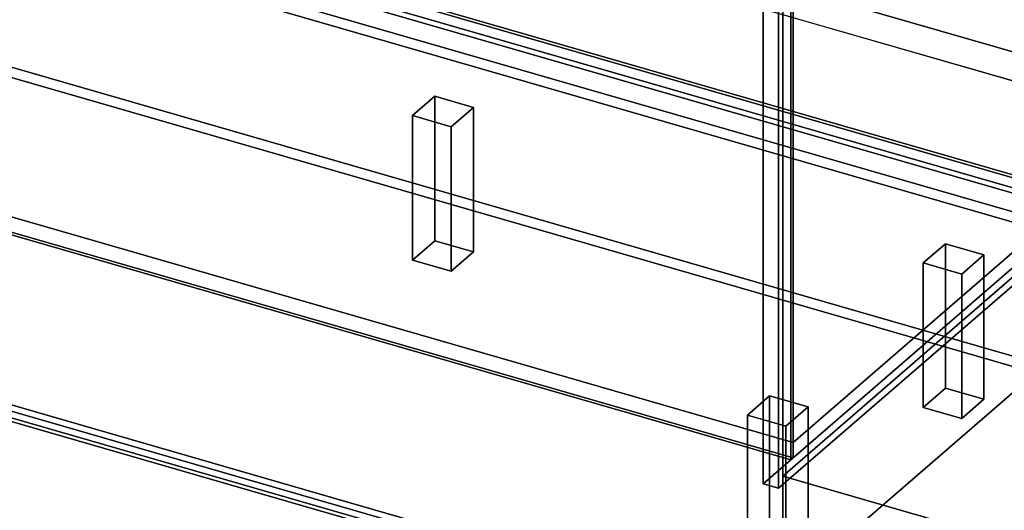
# Model space of a CAD drawing. Extents: x -2250 to 3499, y -2949 to 2325.
# Drawn here: x -310 to 575, y -1268 to -826 of the extents above; entities that cross this region are included whole.
import ezdxf

# ---------------------------------------------------------------- set-up
doc = ezdxf.new("R2010")
doc.units = 0
doc.layers.add('layer0', color=7, linetype='CONTINUOUS')

# ---------------------------------------------------------------- blocks, each defined once
blk = doc.blocks.new('PF_OBJECT1')
at = {"layer": 'layer0'}
for p, q in [((2369.1, -1948.3), (-1095, -948.3)), ((-1095, -948.3), (2369.1, -1948.3)), ((-1105, -956.96), (2359.1, -1956.96)), ((2359.1, -1956.96), (-1105, -956.96))]:
    blk.add_line(p, q, dxfattribs=at)
blk = doc.blocks.new('PF_OBJECT309')
at = {"layer": 'layer0'}
for p, q in [((-370.63, -693.22), (640.89, -985.22)), ((640.89, -985.22), (-370.63, -693.22)), ((640.89, -999.07), (-370.63, -707.07)), ((-370.63, -707.07), (640.89, -999.07)), ((385.39, -1206.49), (-626.13, -914.49)), ((-626.13, -914.49), (385.39, -1206.49)), ((-626.13, -928.34), (385.39, -1220.34)), ((385.39, -1220.34), (-626.13, -928.34)), ((640.89, -985.22), (385.39, -1206.49)), ((385.39, -1206.49), (640.89, -985.22)), ((385.39, -1220.34), (640.89, -999.07)), ((640.89, -999.07), (385.39, -1220.34)), ((385.39, -1220.34), (385.39, -1206.49)), ((385.39, -1206.49), (385.39, -1220.34))]:
    blk.add_line(p, q, dxfattribs=at)
blk = doc.blocks.new('PF_OBJECT310')
at = {"layer": 'layer0'}
for p, q in [((383.39, -1222.07), (383.39, -598.54)), ((383.39, -598.54), (383.39, -1222.07)), ((385.39, -596.8), (385.39, -1220.34)), ((385.39, -1220.34), (385.39, -596.8)), ((385.39, -1220.34), (-626.13, -928.34)), ((-626.13, -928.34), (385.39, -1220.34)), ((-628.13, -930.07), (383.39, -1222.07)), ((383.39, -1222.07), (-628.13, -930.07)), ((383.39, -1222.07), (385.39, -1220.34)), ((385.39, -1220.34), (383.39, -1222.07))]:
    blk.add_line(p, q, dxfattribs=at)
blk = doc.blocks.new('PF_OBJECT312')
at = {"layer": 'layer0'}
for p, q in [((358.39, -1243.72), (358.39, -620.19)), ((358.39, -620.19), (358.39, -1243.72)), ((372.24, -624.19), (372.24, -1247.72)), ((372.24, -1247.72), (372.24, -624.19)), ((358.39, -1243.72), (641.39, -998.64)), ((641.39, -998.64), (358.39, -1243.72)), ((655.24, -1002.64), (372.24, -1247.72)), ((372.24, -1247.72), (655.24, -1002.64)), ((372.24, -1247.72), (358.39, -1243.72)), ((358.39, -1243.72), (372.24, -1247.72))]:
    blk.add_line(p, q, dxfattribs=at)
blk = doc.blocks.new('PF_OBJECT314')
at = {"layer": 'layer0'}
for p, q in [((664.15, -989.33), (-369.89, -690.83)), ((-369.89, -690.83), (664.15, -989.33)), ((-379.89, -699.49), (654.15, -997.99)), ((654.15, -997.99), (-379.89, -699.49))]:
    blk.add_line(p, q, dxfattribs=at)
blk = doc.blocks.new('PF_OBJECT320')
at = {"layer": 'layer0'}
for p, q in [((344.3, -1181.92), (364.3, -1164.6)), ((364.3, -1164.6), (344.3, -1181.92)), ((364.3, -1294.51), (364.3, -1164.6)), ((364.3, -1164.6), (398.94, -1174.6)), ((364.3, -1164.6), (364.3, -1294.51)), ((398.94, -1174.6), (364.3, -1164.6)), ((398.94, -1174.6), (378.94, -1191.92)), ((378.94, -1191.92), (398.94, -1174.6)), ((398.94, -1174.6), (398.94, -1304.51)), ((398.94, -1304.51), (398.94, -1174.6)), ((378.94, -1191.92), (344.3, -1181.92)), ((344.3, -1181.92), (344.3, -1311.83)), ((344.3, -1311.83), (344.3, -1181.92)), ((344.3, -1181.92), (378.94, -1191.92)), ((378.94, -1321.83), (378.94, -1191.92)), ((378.94, -1191.92), (378.94, -1321.83)), ((364.3, -1294.51), (344.3, -1311.83)), ((344.3, -1311.83), (364.3, -1294.51)), ((398.94, -1304.51), (364.3, -1294.51)), ((364.3, -1294.51), (398.94, -1304.51)), ((378.94, -1321.83), (398.94, -1304.51)), ((398.94, -1304.51), (378.94, -1321.83)), ((344.3, -1311.83), (378.94, -1321.83)), ((378.94, -1321.83), (344.3, -1311.83))]:
    blk.add_line(p, q, dxfattribs=at)
blk = doc.blocks.new('PF_OBJECT321')
at = {"layer": 'layer0'}
for p, q in [((502.3, -1045.09), (522.3, -1027.77)), ((522.3, -1027.77), (502.3, -1045.09)), ((522.3, -1157.67), (522.3, -1027.77)), ((522.3, -1027.77), (556.94, -1037.77)), ((522.3, -1027.77), (522.3, -1157.67)), ((556.94, -1037.77), (522.3, -1027.77)), ((556.94, -1037.77), (536.94, -1055.09)), ((536.94, -1055.09), (556.94, -1037.77)), ((556.94, -1037.77), (556.94, -1167.67)), ((556.94, -1167.67), (556.94, -1037.77)), ((536.94, -1055.09), (502.3, -1045.09)), ((502.3, -1045.09), (502.3, -1174.99)), ((502.3, -1174.99), (502.3, -1045.09)), ((502.3, -1045.09), (536.94, -1055.09)), ((536.94, -1184.99), (536.94, -1055.09)), ((536.94, -1055.09), (536.94, -1184.99)), ((522.3, -1157.67), (502.3, -1174.99)), ((502.3, -1174.99), (522.3, -1157.67)), ((556.94, -1167.67), (522.3, -1157.67)), ((522.3, -1157.67), (556.94, -1167.67)), ((536.94, -1184.99), (556.94, -1167.67)), ((556.94, -1167.67), (536.94, -1184.99)), ((502.3, -1174.99), (536.94, -1184.99)), ((536.94, -1184.99), (502.3, -1174.99))]:
    blk.add_line(p, q, dxfattribs=at)
blk = doc.blocks.new('PF_OBJECT322')
at = {"layer": 'layer0'}
for p, q in [((43.31, -912.59), (63.31, -895.27)), ((63.31, -895.27), (43.31, -912.59)), ((63.31, -1025.17), (63.31, -895.27)), ((63.31, -895.27), (97.95, -905.27)), ((63.31, -895.27), (63.31, -1025.17)), ((97.95, -905.27), (63.31, -895.27)), ((97.95, -905.27), (77.95, -922.59)), ((77.95, -922.59), (97.95, -905.27)), ((97.95, -905.27), (97.95, -1035.17)), ((97.95, -1035.17), (97.95, -905.27)), ((77.95, -922.59), (43.31, -912.59)), ((43.31, -912.59), (43.31, -1042.49)), ((43.31, -1042.49), (43.31, -912.59)), ((43.31, -912.59), (77.95, -922.59)), ((77.95, -1052.49), (77.95, -922.59)), ((77.95, -922.59), (77.95, -1052.49)), ((63.31, -1025.17), (43.31, -1042.49)), ((43.31, -1042.49), (63.31, -1025.17)), ((97.95, -1035.17), (63.31, -1025.17)), ((63.31, -1025.17), (97.95, -1035.17)), ((77.95, -1052.49), (97.95, -1035.17)), ((97.95, -1035.17), (77.95, -1052.49)), ((43.31, -1042.49), (77.95, -1052.49)), ((77.95, -1052.49), (43.31, -1042.49))]:
    blk.add_line(p, q, dxfattribs=at)
blk = doc.blocks.new('PF_OBJECT332')
at = {"layer": 'layer0'}
for p, q in [((632.05, -1452.63), (-666.99, -1077.63)), ((-666.99, -1077.63), (632.05, -1452.63)), ((-674.99, -1084.56), (624.05, -1459.56)), ((624.05, -1459.56), (-674.99, -1084.56))]:
    blk.add_line(p, q, dxfattribs=at)
blk = doc.blocks.new('PF_OBJECT338')
at = {"layer": 'layer0'}
for p, q in [((2199.08, -1465.63), (-398.99, -715.63)), ((-398.99, -715.63), (2199.08, -1465.63)), ((2191.09, -1472.56), (-406.99, -722.56)), ((-406.99, -722.56), (2191.09, -1472.56)), ((-398.99, -845.54), (2199.08, -1595.54)), ((2199.08, -1595.54), (-398.99, -845.54)), ((-406.99, -852.46), (2191.09, -1602.46)), ((2191.09, -1602.46), (-406.99, -852.46))]:
    blk.add_line(p, q, dxfattribs=at)
blk = doc.blocks.new('PF_OBJECT339')
at = {"layer": 'layer0'}
for p, q in [((1783.61, -1201.93), (-859.5, -438.93)), ((-859.5, -438.93), (1783.61, -1201.93)), ((-859.5, -464.91), (1783.61, -1227.91)), ((1783.61, -1227.91), (-859.5, -464.91))]:
    blk.add_line(p, q, dxfattribs=at)
blk = doc.blocks.new('PF_OBJECT375')
at = {"layer": 'layer0'}
for p, q in [((376.11, -1236.72), (603.61, -1039.7)), ((603.61, -1039.7), (376.11, -1236.72)), ((603.61, -1143.62), (603.61, -1039.7)), ((603.61, -1039.7), (1121.49, -1189.2)), ((603.61, -1039.7), (603.61, -1143.62)), ((1121.49, -1189.2), (603.61, -1039.7)), ((603.61, -1143.62), (376.11, -1340.64)), ((376.11, -1340.64), (603.61, -1143.62)), ((1121.49, -1293.12), (603.61, -1143.62)), ((603.61, -1143.62), (1121.49, -1293.12)), ((1121.49, -1189.2), (893.99, -1386.22)), ((893.99, -1386.22), (1121.49, -1189.2)), ((1121.49, -1189.2), (1121.49, -1293.12)), ((1121.49, -1293.12), (1121.49, -1189.2)), ((893.99, -1386.22), (376.11, -1236.72)), ((376.11, -1236.72), (376.11, -1340.64)), ((376.11, -1340.64), (376.11, -1236.72)), ((376.11, -1236.72), (893.99, -1386.22)), ((893.99, -1490.14), (1121.49, -1293.12)), ((1121.49, -1293.12), (893.99, -1490.14)), ((376.11, -1340.64), (893.99, -1490.14)), ((893.99, -1490.14), (376.11, -1340.64)), ((893.99, -1490.14), (893.99, -1386.22)), ((893.99, -1386.22), (893.99, -1490.14))]:
    blk.add_line(p, q, dxfattribs=at)
blk = doc.blocks.new('PF_OBJECT376')
at = {"layer": 'layer0'}
for p, q in [((376.11, -630.5), (653.61, -390.18)), ((653.61, -390.18), (376.11, -630.5)), ((653.61, -996.39), (653.61, -390.18)), ((653.61, -390.18), (1171.49, -539.68)), ((653.61, -390.18), (653.61, -996.39)), ((1171.49, -539.68), (653.61, -390.18)), ((1171.49, -539.68), (893.99, -780)), ((893.99, -780), (1171.49, -539.68)), ((1171.49, -539.68), (1171.49, -1145.89)), ((1171.49, -1145.89), (1171.49, -539.68)), ((893.99, -780), (376.11, -630.5)), ((376.11, -630.5), (376.11, -1236.72)), ((376.11, -1236.72), (376.11, -630.5)), ((376.11, -630.5), (893.99, -780)), ((893.99, -1386.22), (893.99, -780)), ((893.99, -780), (893.99, -1386.22)), ((653.61, -996.39), (376.11, -1236.72)), ((376.11, -1236.72), (653.61, -996.39)), ((1171.49, -1145.89), (653.61, -996.39)), ((653.61, -996.39), (1171.49, -1145.89)), ((893.99, -1386.22), (1171.49, -1145.89)), ((1171.49, -1145.89), (893.99, -1386.22)), ((376.11, -1236.72), (893.99, -1386.22)), ((893.99, -1386.22), (376.11, -1236.72))]:
    blk.add_line(p, q, dxfattribs=at)

msp = doc.modelspace()

# ---------------------------------------------------------------- block references
for name in ['PF_OBJECT339', 'PF_OBJECT312', 'PF_OBJECT310', 'PF_OBJECT332', 'PF_OBJECT376', 'PF_OBJECT314', 'PF_OBJECT309', 'PF_OBJECT338', 'PF_OBJECT322', 'PF_OBJECT1', 'PF_OBJECT321', 'PF_OBJECT375', 'PF_OBJECT320']:
    msp.add_blockref(name, (0, 0))

doc.saveas('drawing.dxf')
